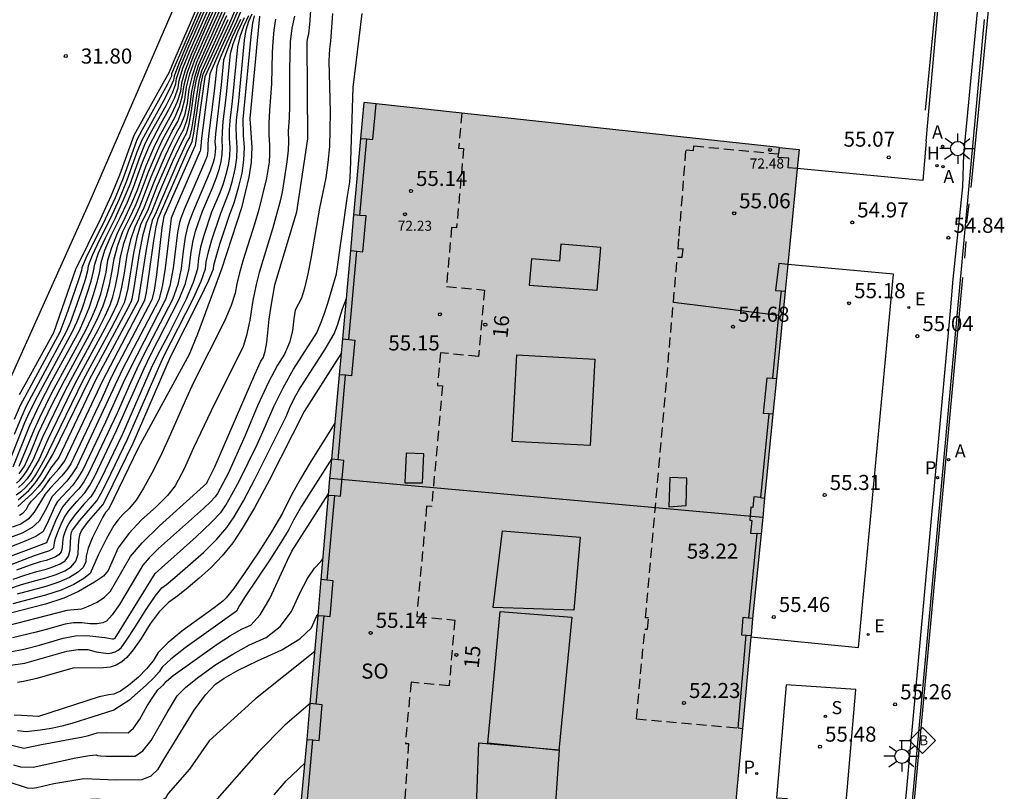
# Model space of a CAD drawing. Units: millimetres. Extents: x 586243 to 586595, y 4796540 to 4796791.
# Drawn here: x 586473 to 586522, y 4796693 to 4796731 of the extents above; entities that cross this region are included whole.
import ezdxf
from ezdxf.enums import TextEntityAlignment as Align

# ---------------------------------------------------------------- set-up
doc = ezdxf.new("R2010")
doc.units = ezdxf.units.MM
doc.linetypes.add('TRAZOS_NORMALES', pattern=[0.75, 0.5, -0.25])
for name, color, linetype in [('020104', 34, 'Continuous'), ('020204', 9, 'Continuous'), ('020308', 9, 'Continuous'), ('060108', 9, 'Continuous'), ('060113', 4, 'Continuous'), ('060130', 9, 'Continuous'), ('060145', 9, 'Continuous'), ('070105', 6, 'Continuous'), ('070108', 9, 'VALLA'), ('070117', 9, 'Continuous'), ('080104', 9, 'TRAZOS_NORMALES'), ('080106', 1, 'Continuous'), ('080110', 9, 'Continuous'), ('080118', 9, 'Continuous'), ('080136', 9, 'Continuous'), ('080201', 9, 'Continuous'), ('080202', 9, 'Continuous'), ('080303', 9, 'Continuous'), ('080308', 9, 'Continuous'), ('080315', 9, 'Continuous'), ('090206', 9, 'Continuous'), ('100116', 71, 'Continuous'), ('200204', 4, 'Continuous'), ('200205', 4, 'Continuous'), ('200304', 4, 'Continuous'), ('200305', 4, 'Continuous'), ('210203', 4, 'Continuous'), ('210204', 9, 'Continuous'), ('210205', 4, 'Continuous'), ('210303', 4, 'Continuous'), ('210304', 9, 'Continuous'), ('210305', 4, 'Continuous'), ('220205', 1, 'Continuous'), ('220305', 1, 'Continuous'), ('250206', 9, 'Continuous'), ('260101', 9, 'Continuous'), ('990501', 21, 'Continuous')]:
    doc.layers.add(name, color=color, linetype=linetype)
doc.layers.add('020105', color=24, linetype='Continuous', lineweight=30)
doc.layers.add('080111', color=7, linetype='Continuous', lineweight=30)
doc.styles.add('ARIAL', font='ARIAL.TTF', dxfattribs={"height": 1})
doc.styles.add('ARIALI', font='ARIALI.TTF', dxfattribs={"height": 1})
doc.styles.add('ROMANS', font='romans__.ttf', dxfattribs={"height": 1})
doc.linetypes.add('VALLA', pattern='A,1,[200,DONOSTI.shx,S=0.1,R=0,X=0,Y=0],1', length=2)

# ---------------------------------------------------------------- blocks, each defined once
blk = doc.blocks.new('PUNTO')
blk.add_circle((0, 0), 0.075)
blk = doc.blocks.new('PLUVI2')
blk.add_circle((0, 0), 0.055)
blk = doc.blocks.new('COTAPU')
blk.add_circle((0, 0), 0.075)
blk = doc.blocks.new('FAROLA')
for p, q in [((-0.63, 0.51), (-0.255, 0.245)), ((0, 0.355), (0, 0.755)), ((0.605, 0.49), (0.276, 0.223)), ((-0.355, 0), (-0.895, 0)), ((0.355, 0), (0.855, 0)), ((-0.65, -0.52), (-0.255, -0.24)), ((0, -0.355), (0, -0.755)), ((0.585, -0.52), (0.256, -0.246))]:
    blk.add_line(p, q)
blk.add_circle((0, 0), 0.355)
blk = doc.blocks.new('PLUVI3')
blk.add_circle((0, 0), 0.055)
blk = doc.blocks.new('HIDRAN')
blk.add_circle((0, 0), 0.055)
blk = doc.blocks.new('BloquePortal')
blk.add_circle((0, 0), 0.075)
at = {"flags": 5}
blk.add_attdef('INDICE', text='', height=0.75, dxfattribs=at).set_placement((0, 0), align=Align.MIDDLE_CENTER)
blk = doc.blocks.new('ABAS')
blk.add_circle((0, 0), 0.055)
blk = doc.blocks.new('BUSTOP')
blk.add_line((0, 0), (0.5, 0))
blk.add_lwpolyline([(1.147, 0.647), (0.5, 0), (1.147, -0.647), (1.793, 0)], close=True)
blk.add_text('B', height=0.5).set_placement((0.971, -0.233))
blk = doc.blocks.new('REGELE')
blk.add_circle((0, 0), 0.055)
blk = doc.blocks.new('SANEA')
blk.add_circle((0, 0), 0.055)

msp = doc.modelspace()

# ---------------------------------------------------------------- hatches: boundary and pattern name
at = {"layer": '990501'}
for points in [[(586509.764, 4796706.403), (586509.86, 4796707.369), (586510.264, 4796711.537), (586510.449, 4796713.309), (586510.874, 4796717.653), (586511.012, 4796718.988), (586511.482, 4796723.744), (586511.578, 4796724.701), (586510.579, 4796724.801), (586489.959, 4796727.027), (586489.799, 4796725.249), (586489.456, 4796721.451), (586489.296, 4796719.673), (586488.896, 4796715.28), (586488.736, 4796713.502), (586488.347, 4796709.296), (586488.26, 4796708.336)], [(586486.645, 4796690.108), (586486.753, 4796691.316), (586487.125, 4796695.371), (586487.285, 4796697.149), (586487.668, 4796701.534), (586487.829, 4796703.312), (586488.187, 4796707.518), (586488.26, 4796708.336), (586509.764, 4796706.403), (586509.683, 4796705.585), (586509.25, 4796701.383), (586509.182, 4796700.532), (586508.055, 4796688.183)]]:
    msp.add_hatch(color=256, dxfattribs=at).paths.add_polyline_path(points)

# ---------------------------------------------------------------- linework, layer by layer
at = {"layer": '020104', "flags": 128}
for points, elevation in [([(586471.73, 4796700.905), (586475.205, 4796701.796), (586475.358, 4796701.82), (586475.926, 4796701.86), (586476.268, 4796701.987), (586476.7, 4796702.187), (586477.061, 4796702.44), (586477.351, 4796702.748), (586478.353, 4796704.463), (586478.928, 4796705.139), (586479.796, 4796705.996), (586482.139, 4796708.107), (586482.18, 4796708.186), (586482.537, 4796708.918), (586484.531, 4796713.517), (586484.833, 4796714.167), (586484.947, 4796714.346), (586485.042, 4796714.66), (586485.118, 4796715.11), (586485.243, 4796716.263), (586485.321, 4796716.807), (586485.53, 4796717.963), (586486.614, 4796721.605), (586487.159, 4796725.231), (586487.135, 4796730.047), (586487.161, 4796730.262), (586487.207, 4796730.455), (586487.254, 4796730.903), (586487.496, 4796734.126)], 44.5), ([(586472.371, 4796709.268), (586473.109, 4796711.123), (586473.32, 4796711.608), (586473.765, 4796712.49), (586475.478, 4796715.651), (586475.701, 4796716.153), (586475.942, 4796716.781), (586476.203, 4796717.533), (586476.395, 4796718.154), (586476.518, 4796718.641), (586476.572, 4796718.997), (586476.768, 4796719.552), (586477.106, 4796720.309), (586477.585, 4796721.266), (586477.993, 4796722.155), (586478.33, 4796722.974), (586478.814, 4796724.317), (586479.103, 4796725.023), (586479.333, 4796725.471), (586480.12, 4796726.885), (586480.432, 4796727.507), (586480.606, 4796727.956), (586480.642, 4796728.233), (586480.843, 4796728.826), (586481.209, 4796729.733), (586482.649, 4796733.017)], 34), ([(586482.586, 4796733.23), (586481.126, 4796729.876), (586480.73, 4796728.918), (586480.519, 4796728.342), (586480.494, 4796728.148), (586480.313, 4796727.729), (586479.977, 4796727.084), (586478.909, 4796725.153), (586478.672, 4796724.56), (586478.158, 4796723.125), (586477.788, 4796722.226), (586477.341, 4796721.252), (586476.815, 4796720.203), (586476.452, 4796719.421), (586476.252, 4796718.906), (586476.214, 4796718.659), (586476.092, 4796718.214), (586475.885, 4796717.572), (586475.594, 4796716.731), (586475.353, 4796716.084), (586475.162, 4796715.63), (586473.182, 4796711.966), (586472.928, 4796711.411), (586472.573, 4796710.521)], 33.5), ([(586482.438, 4796733.223), (586480.616, 4796729.01), (586480.396, 4796728.45), (586480.381, 4796728.34), (586480.193, 4796727.952), (586479.832, 4796727.284), (586478.925, 4796725.669), (586478.668, 4796725.174), (586477.985, 4796723.276), (586477.583, 4796722.298), (586477.096, 4796721.238), (586476.136, 4796719.289), (586475.931, 4796718.816), (586475.91, 4796718.677), (586475.789, 4796718.275), (586475.246, 4796716.682), (586474.847, 4796715.609), (586472.87, 4796711.966), (586472.577, 4796711.271)], 33), ([(586472.516, 4796708.924), (586473.331, 4796710.941), (586473.806, 4796711.965), (586474.446, 4796713.193), (586475.794, 4796715.673), (586476.048, 4796716.222), (586476.29, 4796716.83), (586476.521, 4796717.495), (586476.698, 4796718.093), (586476.822, 4796718.623), (586476.892, 4796719.087), (586477.084, 4796719.684), (586477.396, 4796720.415), (586477.83, 4796721.28), (586478.198, 4796722.083), (586478.503, 4796722.824), (586478.956, 4796724.073), (586479.297, 4796724.894), (586479.859, 4796725.968), (586480.264, 4796726.686), (586480.55, 4796727.284), (586480.717, 4796727.764), (586480.766, 4796728.125), (586480.957, 4796728.733), (586481.292, 4796729.59), (586482.62, 4796732.603)], 34.5), ([(586472.682, 4796708.101), (586472.852, 4796708.254), (586473.021, 4796708.451), (586473.189, 4796708.69), (586473.357, 4796708.971), (586473.513, 4796709.272), (586474.014, 4796710.44), (586475.091, 4796712.666), (586475.379, 4796713.226), (586476.741, 4796715.737), (586477.09, 4796716.43), (586477.335, 4796716.978), (586477.474, 4796717.38), (586477.607, 4796717.91), (586477.733, 4796718.57), (586477.854, 4796719.358), (586478.032, 4796720.08), (586478.269, 4796720.734), (586478.563, 4796721.322), (586478.814, 4796721.868), (586479.021, 4796722.372), (586479.382, 4796723.342), (586479.88, 4796724.506), (586480.422, 4796725.6), (586480.697, 4796726.088), (586480.908, 4796726.617), (586481.053, 4796727.187), (586481.134, 4796727.799), (586481.297, 4796728.457), (586481.542, 4796729.162), (586482.836, 4796732.064)], 36), ([(586472.827, 4796708.569), (586473.077, 4796708.956), (586473.377, 4796709.615), (586473.786, 4796710.607), (586474.43, 4796711.964), (586475.068, 4796713.215), (586476.425, 4796715.715), (586476.743, 4796716.361), (586476.987, 4796716.929), (586477.156, 4796717.418), (586477.304, 4796717.971), (586477.429, 4796718.588), (586477.533, 4796719.268), (586477.716, 4796719.948), (586477.978, 4796720.628), (586478.319, 4796721.308), (586478.609, 4796721.94), (586478.848, 4796722.522), (586479.24, 4796723.586), (586479.686, 4796724.636), (586479.945, 4796725.173), (586480.553, 4796726.287), (586480.789, 4796726.839), (586480.941, 4796727.379), (586481.011, 4796727.907), (586481.184, 4796728.549), (586481.458, 4796729.304), (586482.179, 4796730.952), (586482.764, 4796732.244)], 35.5), ([(586483.835, 4796731.939), (586483.419, 4796730.976), (586482.856, 4796729.751), (586482.287, 4796728.462), (586481.884, 4796725.266), (586481.833, 4796724.695), (586481.818, 4796724.633), (586480.572, 4796721.762), (586480.375, 4796721.277), (586480.077, 4796718.796), (586479.924, 4796717.872), (586479.754, 4796717.224), (586477.954, 4796713.77), (586475.686, 4796708.921), (586475.459, 4796708.565), (586475.182, 4796708.214), (586474.441, 4796707.425), (586474.172, 4796706.866), (586473.812, 4796706.223), (586473.463, 4796705.906), (586472.971, 4796705.63), (586472.335, 4796705.395)], 39.5), ([(586483.703, 4796731.985), (586483.268, 4796730.985), (586482.039, 4796728.304), (586481.564, 4796724.893), (586480.013, 4796721.373), (586479.915, 4796720.808), (586479.64, 4796718.471), (586479.525, 4796717.707), (586479.413, 4796717.216), (586477.596, 4796713.758), (586477.31, 4796713.178), (586476.925, 4796712.314), (586475.389, 4796709.073), (586475.19, 4796708.777), (586474.924, 4796708.453), (586474.36, 4796707.856), (586474.106, 4796707.56), (586473.572, 4796706.661), (586473.266, 4796706.321), (586472.901, 4796706.073), (586472.479, 4796705.916)], 39), ([(586482.98, 4796731.704), (586481.707, 4796728.876), (586481.524, 4796728.272), (586481.381, 4796727.582), (586481.278, 4796726.803), (586481.146, 4796726.172), (586480.986, 4796725.69), (586480.797, 4796725.355), (586480.558, 4796724.875), (586480.269, 4796724.248), (586479.666, 4796722.855), (586479.224, 4796721.725), (586478.85, 4796720.947), (586478.664, 4796720.343), (586478.495, 4796719.539), (586478.212, 4796717.789), (586478.109, 4796717.303), (586478.031, 4796717.077), (586477.785, 4796716.569), (586477.373, 4796715.779), (586476.001, 4796713.248), (586474.263, 4796709.664), (586474.218, 4796709.547), (586473.918, 4796709.003), (586473.664, 4796708.576), (586473.408, 4796708.214), (586473.152, 4796707.916), (586472.895, 4796707.683), (586472.664, 4796707.508)], 37), ([(586482.908, 4796731.884), (586482.205, 4796730.34), (586481.625, 4796729.019), (586481.41, 4796728.365), (586481.257, 4796727.69), (586481.166, 4796726.995), (586481.027, 4796726.395), (586480.842, 4796725.889), (586480.61, 4796725.478), (586480.354, 4796724.974), (586480.075, 4796724.377), (586479.524, 4796723.099), (586479.019, 4796721.797), (586478.56, 4796720.841), (586478.348, 4796720.211), (586478.174, 4796719.449), (586478.037, 4796718.552), (586477.909, 4796717.85), (586477.791, 4796717.341), (586477.683, 4796717.027), (586477.438, 4796716.5), (586477.057, 4796715.758), (586475.69, 4796713.237), (586475.423, 4796712.71), (586474.242, 4796710.273), (586473.808, 4796709.299), (586473.637, 4796708.987), (586473.426, 4796708.633), (586473.215, 4796708.332), (586473.002, 4796708.085), (586472.788, 4796707.892)], 36.5), ([(586470.78, 4796703.439), (586473.58, 4796704.511), (586474.022, 4796704.668), (586474.3, 4796704.748), (586474.482, 4796704.842), (586474.536, 4796704.917), (586474.565, 4796705.018), (586474.57, 4796705.145), (586474.628, 4796705.364), (586474.738, 4796705.673), (586474.902, 4796706.073), (586475.08, 4796706.423), (586475.273, 4796706.721), (586475.683, 4796707.202), (586476.075, 4796707.624), (586476.307, 4796707.971), (586476.578, 4796708.463), (586477.662, 4796710.721), (586479.026, 4796713.806), (586479.352, 4796714.476), (586480.778, 4796717.25), (586481.082, 4796718.036), (586481.274, 4796718.776), (586481.353, 4796719.47), (586481.456, 4796720.09), (586481.585, 4796720.636), (586481.931, 4796721.624), (586482.424, 4796722.786), (586482.629, 4796723.308), (586482.776, 4796723.748), (586482.863, 4796724.106), (586482.914, 4796724.458), (586482.928, 4796724.805), (586482.905, 4796725.146), (586482.917, 4796725.576), (586482.963, 4796726.095), (586483.111, 4796727.267), (586483.323, 4796729.468), (586483.455, 4796729.949), (586483.684, 4796730.543), (586484.01, 4796731.252)], 41), ([(586483.813, 4796731.16), (586483.408, 4796730.279), (586483.13, 4796729.603), (586482.978, 4796729.134), (586482.864, 4796727.914), (586482.573, 4796725.473), (586482.55, 4796725.056), (586482.567, 4796724.809), (586482.556, 4796724.558), (586482.52, 4796724.302), (586482.457, 4796724.043), (586482.305, 4796723.62), (586481.478, 4796721.67), (586481.294, 4796721.192), (586481.182, 4796720.85), (586481.075, 4796720.334), (586480.973, 4796719.645), (586480.875, 4796718.783), (586480.696, 4796717.982), (586480.436, 4796717.241), (586479.022, 4796714.506), (586478.669, 4796713.794), (586478.33, 4796713.059), (586477.691, 4796711.591), (586476.28, 4796708.615), (586476.025, 4796708.169), (586475.777, 4796707.82), (586475.329, 4796707.342), (586474.996, 4796706.956), (586474.821, 4796706.655), (586474.623, 4796706.234), (586474.179, 4796705.149), (586470.867, 4796703.899)], 40.5), ([(586486.504, 4796731.32), (586486.362, 4796730.722), (586486.279, 4796730.054), (586486.252, 4796728.679), (586486.252, 4796726.844), (586486.234, 4796726.271), (586486.188, 4796725.615), (586486.205, 4796725.089), (586486.179, 4796724.669), (586486.111, 4796724.077), (586485.898, 4796722.683), (586485.804, 4796722.192), (586485.425, 4796720.797), (586484.739, 4796718.584), (586484.593, 4796717.978), (586484.438, 4796717.185), (586484.275, 4796716.205), (586484.113, 4796715.446), (586483.953, 4796714.909), (586482.355, 4796711.707), (586481.477, 4796709.869), (586481.01, 4796708.817), (586480.572, 4796707.982), (586480.185, 4796707.504), (586479.625, 4796706.939), (586478.893, 4796706.285), (586478.267, 4796705.606), (586477.745, 4796704.901), (586477.246, 4796703.768), (586477.016, 4796703.492), (586476.555, 4796703.184), (586475.771, 4796702.722), (586475.033, 4796702.398), (586474.122, 4796702.099), (586471.872, 4796701.515)], 44), ([(586472.379, 4796699.73), (586473.047, 4796699.85), (586473.831, 4796700.054), (586475.013, 4796700.402), (586475.615, 4796700.512), (586476.178, 4796700.537), (586477.077, 4796700.434), (586477.451, 4796700.369), (586477.525, 4796700.368), (586477.597, 4796700.409), (586479.585, 4796703.615), (586481.618, 4796705.436), (586482.361, 4796706.147), (586482.85, 4796706.674), (586483.083, 4796707.017), (586483.387, 4796707.538), (586483.761, 4796708.238), (586484.205, 4796709.117), (586484.638, 4796710.023), (586485.059, 4796710.956), (586485.469, 4796711.917), (586485.932, 4796712.855), (586486.447, 4796713.77), (586487.607, 4796715.589), (586487.833, 4796716.115), (586487.975, 4796716.514), (586488.153, 4796717.058), (586488.591, 4796718.516), (586489.141, 4796722.381), (586489.255, 4796723.067), (586489.289, 4796723.635), (586489.414, 4796727.782), (586489.854, 4796731.458)], 45.5), ([(586485.562, 4796731.182), (586485.48, 4796730.637), (586485.423, 4796730.061), (586485.386, 4796729.516), (586485.354, 4796727.96), (586485.251, 4796726.633), (586485.221, 4796726), (586485.222, 4796725.432), (586485.255, 4796724.93), (586485.26, 4796724.475), (586485.236, 4796724.068), (586485.103, 4796723.278), (586484.729, 4796721.718), (586484.521, 4796720.99), (586483.947, 4796719.206), (586483.762, 4796718.565), (586483.631, 4796718.014), (586483.554, 4796717.554), (586483.349, 4796716.939), (586483.014, 4796716.169), (586481.483, 4796713.111), (586481.132, 4796712.357), (586480.278, 4796710.399), (586479.84, 4796709.448), (586479.416, 4796708.601), (586479.005, 4796707.858), (586478.631, 4796707.272), (586478.293, 4796706.844), (586477.991, 4796706.574), (586477.732, 4796706.294), (586477.516, 4796706.002), (586477.158, 4796705.355), (586476.743, 4796704.532), (586476.353, 4796703.611), (586476.028, 4796703.364), (586475.543, 4796703.067), (586474.911, 4796702.79), (586474.131, 4796702.533), (586472.504, 4796702.108)], 43.5), ([(586472.522, 4796703.329), (586473.15, 4796703.55), (586473.694, 4796703.72), (586474.156, 4796703.837), (586474.544, 4796703.965), (586474.859, 4796704.103), (586475.1, 4796704.251), (586475.266, 4796704.479), (586475.356, 4796704.789), (586475.393, 4796705.472), (586475.426, 4796705.67), (586475.467, 4796705.771), (586475.827, 4796706.253), (586476.671, 4796707.23), (586476.873, 4796707.575), (586477.172, 4796708.158), (586478.207, 4796710.302), (586479.741, 4796713.83), (586480.013, 4796714.417), (586481.46, 4796717.267), (586481.855, 4796718.145), (586482.072, 4796718.763), (586482.113, 4796719.119), (586482.219, 4796719.601), (586482.392, 4796720.208), (586482.836, 4796721.532), (586483.143, 4796722.292), (586483.279, 4796722.684), (586483.414, 4796723.158), (586483.549, 4796723.713), (586483.628, 4796724.259), (586483.65, 4796724.797), (586483.615, 4796725.326), (586483.605, 4796725.783), (586483.621, 4796726.168), (586483.712, 4796726.934), (586484.013, 4796730.14), (586484.106, 4796730.639), (586484.236, 4796731.072), (586484.404, 4796731.436)], 42), ([(586484.207, 4796731.344), (586483.96, 4796730.807), (586483.781, 4796730.294), (586483.668, 4796729.804), (586483.411, 4796727.1), (586483.292, 4796726.132), (586483.261, 4796725.68), (586483.26, 4796725.236), (586483.289, 4796724.801), (586483.271, 4796724.359), (586483.206, 4796723.909), (586483.095, 4796723.453), (586482.954, 4796722.996), (586482.783, 4796722.539), (586482.383, 4796721.578), (586481.989, 4796720.422), (586481.838, 4796719.845), (586481.733, 4796719.295), (586481.673, 4796718.77), (586481.469, 4796718.091), (586481.119, 4796717.258), (586480.219, 4796715.474), (586479.682, 4796714.447), (586479.384, 4796713.818), (586477.934, 4796710.512), (586476.875, 4796708.31), (586476.59, 4796707.773), (586476.373, 4796707.427), (586476.038, 4796707.062), (586475.55, 4796706.487), (586475.34, 4796706.194), (586475.184, 4796705.922), (586475.082, 4796705.672), (586475.011, 4796705.418), (586474.97, 4796705.162), (586474.961, 4796704.903), (586474.901, 4796704.698), (586474.791, 4796704.546), (586474.631, 4796704.448), (586474.422, 4796704.357), (586474.164, 4796704.272), (586473.858, 4796704.194), (586473.365, 4796704.031), (586472.685, 4796703.782)], 41.5), ([(586484.757, 4796731.33), (586484.279, 4796726.241), (586484.372, 4796724.789), (586484.342, 4796724.06), (586484.236, 4796723.32), (586483.862, 4796721.798), (586482.871, 4796718.75), (586481.678, 4796715.517), (586481.264, 4796714.512), (586478.752, 4796709.884), (586477.267, 4796706.836), (586477.11, 4796706.653), (586476.968, 4796706.401), (586476.451, 4796705.375), (586476.25, 4796704.878), (586476.144, 4796704.485), (586476.133, 4796704.196), (586475.992, 4796703.921), (586475.719, 4796703.66), (586475.315, 4796703.412), (586474.789, 4796703.182), (586474.139, 4796702.968), (586472.719, 4796702.589)], 43), ([(586483.125, 4796731.344), (586481.873, 4796728.59), (586481.751, 4796728.088), (586481.627, 4796727.364), (586481.502, 4796726.419), (586481.385, 4796725.727), (586481.275, 4796725.291), (586481.172, 4796725.11), (586480.658, 4796723.99), (586479.951, 4796722.368), (586479.635, 4796721.582), (586479.432, 4796721.16), (586479.297, 4796720.607), (586479.136, 4796719.72), (586478.727, 4796717.175), (586476.63, 4796713.258), (586474.794, 4796709.379), (586474.396, 4796708.874), (586474.009, 4796708.245), (586473.753, 4796707.905), (586473.453, 4796707.579), (586472.761, 4796706.953)], 38), ([(586472.832, 4796706.515), (586473.012, 4796706.638), (586473.164, 4796706.807), (586473.286, 4796707.02), (586473.433, 4796707.221), (586473.966, 4796707.769), (586474.378, 4796708.365), (586474.785, 4796708.816), (586474.96, 4796709.03), (586475.091, 4796709.226), (586476.299, 4796711.767), (586476.97, 4796713.218), (586479.072, 4796717.208), (586479.139, 4796717.58), (586479.509, 4796720.158), (586479.63, 4796720.855), (586479.723, 4796721.266), (586481.171, 4796724.577), (586481.419, 4796725.092), (586481.504, 4796725.505), (586481.864, 4796727.996), (586481.956, 4796728.447), (586483.197, 4796731.165)], 38.5), ([(586471.653, 4796698.966), (586473.099, 4796699.161), (586475.192, 4796699.762), (586475.745, 4796699.843), (586476.232, 4796699.832), (586476.654, 4796699.729), (586476.994, 4796699.668), (586477.253, 4796699.648), (586477.431, 4796699.669), (586477.595, 4796699.722), (586477.746, 4796699.806), (586477.883, 4796699.923), (586478.16, 4796700.3), (586478.575, 4796700.938), (586479.13, 4796701.836), (586479.576, 4796702.49), (586479.914, 4796702.899), (586480.142, 4796703.063), (586480.562, 4796703.413), (586481.979, 4796704.668), (586482.634, 4796705.323), (586483.139, 4796705.912), (586483.495, 4796706.435), (586483.959, 4796707.231), (586484.53, 4796708.301), (586485.725, 4796710.686), (586486.078, 4796711.43), (586486.268, 4796711.876), (586486.483, 4796712.312), (586486.722, 4796712.736), (586488.022, 4796714.771), (586488.477, 4796715.538), (586488.638, 4796715.96), (586488.893, 4796716.768), (586489.079, 4796717.296)], 46), ([(586488.834, 4796714.593), (586486.98, 4796711.672), (586485.241, 4796708.246), (586484.511, 4796706.886), (586483.907, 4796705.853), (586483.428, 4796705.149), (586482.91, 4796704.502), (586482.355, 4796703.913), (586481.76, 4796703.38), (586481.21, 4796702.915), (586480.705, 4796702.516), (586480.243, 4796702.184), (586479.784, 4796701.718), (586479.328, 4796701.119), (586478.875, 4796700.385), (586478.489, 4796699.825), (586478.169, 4796699.437), (586477.917, 4796699.223), (586477.639, 4796699.067), (586477.337, 4796698.969), (586477.01, 4796698.93), (586475.492, 4796698.917), (586473.704, 4796698.402), (586473.029, 4796698.242), (586472.743, 4796698.198)], 46.5), ([(586488.35, 4796709.332), (586487.421, 4796707.877), (586486.855, 4796706.959), (586486.455, 4796706.271), (586486.224, 4796705.813), (586485.829, 4796705.155), (586485.272, 4796704.297), (586484.049, 4796702.482), (586483.76, 4796702.022), (586483.616, 4796701.743), (586481.076, 4796699.928), (586480.356, 4796699.367), (586479.923, 4796698.966), (586479.775, 4796698.727), (586479.509, 4796698.425), (586479.124, 4796698.061), (586478.263, 4796697.311), (586477.524, 4796696.824), (586475.433, 4796696.166), (586474.933, 4796696.031), (586474.417, 4796695.919), (586473.883, 4796695.829), (586473.16, 4796695.749), (586472.73, 4796695.79)], 48), ([(586472.454, 4796695.083), (586473.052, 4796694.933), (586473.924, 4796695.125), (586475.989, 4796695.499), (586476.266, 4796695.557), (586476.689, 4796695.692), (586477.138, 4796695.713), (586478.237, 4796695.703), (586478.494, 4796695.928), (586478.81, 4796696.373), (586479.185, 4796697.037), (586479.487, 4796697.525), (586479.717, 4796697.835), (586479.992, 4796698.081), (586480.121, 4796698.249), (586480.255, 4796698.373), (586480.479, 4796698.547), (586482.652, 4796700.1), (586483.318, 4796700.535), (586483.875, 4796700.853), (586484.323, 4796701.053), (586484.792, 4796701.561), (586485.281, 4796702.375), (586486.155, 4796704.282), (586486.375, 4796704.73), (586488.192, 4796707.584)], 48.5), ([(586472.542, 4796694.113), (586472.892, 4796694.015), (586473.509, 4796693.991), (586475.634, 4796694.454), (586476.321, 4796694.578), (586476.648, 4796694.599), (586476.705, 4796694.577), (586476.865, 4796694.559), (586477.128, 4796694.545), (586477.858, 4796694.531), (586478.583, 4796694.542), (586478.968, 4796694.802), (586479.376, 4796695.314), (586480.167, 4796696.702), (586480.675, 4796697.535), (586481.103, 4796697.968), (586481.741, 4796698.485), (586482.588, 4796699.089), (586483.429, 4796699.615), (586484.266, 4796700.064), (586485.098, 4796700.436), (586485.791, 4796700.989), (586486.346, 4796701.725), (586486.762, 4796702.642), (586487.143, 4796703.362), (586487.489, 4796703.887), (586487.801, 4796704.215), (586487.918, 4796704.369)], 49), ([(586472.212, 4796693.286), (586473.225, 4796692.971), (586473.459, 4796692.951), (586473.699, 4796692.975), (586474.537, 4796693.185), (586476.03, 4796693.433), (586477.621, 4796693.363), (586478.93, 4796693.38), (586479.373, 4796693.552), (586479.733, 4796693.884), (586480.011, 4796694.376), (586481.521, 4796696.824), (586482.077, 4796697.58), (586482.572, 4796698.112), (586483.007, 4796698.422), (586483.702, 4796698.809), (586484.657, 4796699.275), (586485.872, 4796699.819), (586486.766, 4796700.366), (586487.34, 4796700.918), (586487.592, 4796701.475), (586487.675, 4796701.604)], 49.5), ([(586487.287, 4796697.169), (586486.014, 4796696.079), (586484.702, 4796694.738), (586481.943, 4796691.607), (586481.468, 4796691.344), (586481.092, 4796691.218), (586480.62, 4796691.099), (586480.359, 4796691.102), (586479.453, 4796691.057), (586478.454, 4796691.031), (586475.574, 4796690.75), (586474.548, 4796690.75), (586473.985, 4796690.828), (586473.762, 4796690.924), (586472.654, 4796691.301)], 50.5), ([(586485.493, 4796692.622), (586486.083, 4796693.304), (586487.017, 4796694.189)], 51)]:
    msp.add_lwpolyline(points, dxfattribs=dict(at, elevation=elevation))
at = {"layer": '020105', "flags": 128}
for points, elevation in [([(586482.134, 4796735.524), (586482.085, 4796735.165), (586482.095, 4796735.11), (586482.125, 4796735.112), (586482.155, 4796735.14), (586482.289, 4796735.319), (586482.339, 4796735.347), (586482.411, 4796735.332), (586482.455, 4796735.289), (586482.491, 4796735.185), (586482.592, 4796734.281), (586482.577, 4796734.072), (586482.522, 4796733.84), (586482.331, 4796733.323), (586480.503, 4796729.102), (586480.269, 4796728.533), (586478.51, 4796725.387), (586477.813, 4796723.426), (586477.378, 4796722.37), (586476.851, 4796721.224), (586475.611, 4796718.725), (586474.531, 4796715.587), (586473.105, 4796712.99), (586472.817, 4796712.501)], 32.5), ([(586482.692, 4796732.424), (586481.375, 4796729.447), (586481.07, 4796728.641), (586480.889, 4796728.016), (586480.829, 4796727.572), (586480.669, 4796727.062), (586480.409, 4796726.487), (586479.741, 4796725.272), (586479.492, 4796724.765), (586479.098, 4796723.83), (586478.676, 4796722.673), (586478.404, 4796722.011), (586478.074, 4796721.294), (586477.687, 4796720.522), (586477.4, 4796719.816), (586477.213, 4796719.177), (586477.125, 4796718.606), (586477.001, 4796718.032), (586476.838, 4796717.457), (586476.638, 4796716.879), (586476.396, 4796716.292), (586476.11, 4796715.694), (586474.428, 4796712.578), (586473.826, 4796711.362), (586473.559, 4796710.774), (586472.923, 4796709.218), (586472.796, 4796708.94)], 35), ([(586483.981, 4796731.927), (586483.616, 4796731.068), (586483.132, 4796730.015), (586482.805, 4796729.259), (586482.633, 4796728.798), (586482.51, 4796727.599), (586482.228, 4796725.369), (586482.195, 4796724.966), (586482.199, 4796724.657), (586482.176, 4796724.499), (586482.137, 4796724.338), (586481.98, 4796723.932), (586481.025, 4796721.716), (586480.848, 4796721.275), (586480.779, 4796721.063), (586480.693, 4796720.578), (586480.476, 4796718.789), (586480.31, 4796717.927), (586480.095, 4796717.233), (586478.311, 4796713.782), (586477.99, 4796713.099), (586477.117, 4796711.139), (586475.983, 4796708.768), (586475.742, 4796708.367), (586475.479, 4796708.017), (586474.718, 4796707.19), (586474.607, 4796706.999), (586474.213, 4796706.099), (586473.994, 4796705.683), (586473.641, 4796705.458), (586473.04, 4796705.188), (586471.526, 4796704.614)], 40), ([(586472.36, 4796702.875), (586472.934, 4796703.069), (586473.53, 4796703.245), (586474.148, 4796703.403), (586474.666, 4796703.573), (586475.087, 4796703.758), (586475.41, 4796703.955), (586475.63, 4796704.231), (586475.748, 4796704.586), (586475.764, 4796705.018), (586475.798, 4796705.356), (586475.852, 4796705.597), (586475.924, 4796705.744), (586476.067, 4796705.954), (586476.282, 4796706.23), (586476.969, 4796707.033), (586477.155, 4796707.378), (586478.479, 4796710.093), (586480.343, 4796714.388), (586481.801, 4796717.275), (586482.241, 4796718.2), (586482.471, 4796718.756), (586482.493, 4796718.944), (586482.601, 4796719.357), (586482.796, 4796719.994), (586483.289, 4796721.486), (586483.502, 4796722.045), (586483.733, 4796722.862), (586483.893, 4796723.516), (586483.985, 4796724.16), (586484.011, 4796724.793), (586483.97, 4796725.417), (586483.95, 4796726.204), (586484.358, 4796730.475), (586484.432, 4796730.985), (586484.513, 4796731.336)], 42.5), ([(586488.382, 4796731.465), (586488.285, 4796730.084), (586488.235, 4796729.677), (586488.214, 4796729.1), (586488.268, 4796726.546), (586488.261, 4796725.684), (586488.234, 4796724.85), (586488.164, 4796724.051), (586488.05, 4796723.287), (586487.743, 4796721.784), (586487.318, 4796719.273), (586487.163, 4796718.513), (586486.999, 4796717.808), (586486.856, 4796717.314), (586486.54, 4796716.712), (586486.466, 4796716.285), (586486.406, 4796715.681), (586486.25, 4796715.096), (586485.998, 4796714.529), (586485.648, 4796713.981), (586485.206, 4796713.124), (586484.67, 4796711.958), (586484.041, 4796710.482), (586483.201, 4796708.591), (586482.815, 4796707.845), (586482.671, 4796707.599), (586482.561, 4796707.437), (586482.33, 4796707.188), (586481.979, 4796706.852), (586479.75, 4796704.859), (586479.275, 4796704.393), (586478.966, 4796704.035), (586477.8, 4796702.075), (586477.441, 4796701.559), (586477.165, 4796701.256), (586476.972, 4796701.166), (586476.701, 4796701.123), (586476.353, 4796701.124), (586475.929, 4796701.171), (586475.514, 4796701.163), (586475.109, 4796701.099), (586474.23, 4796700.847), (586473.657, 4796700.701), (586472.489, 4796700.424)], 45), ([(586472.77, 4796707.283), (586473.302, 4796707.747), (586473.602, 4796708.096), (586473.901, 4796708.519), (586474.5, 4796709.53), (586476.312, 4796713.259), (586478.133, 4796716.638), (586478.379, 4796717.126), (586478.427, 4796717.265), (586478.515, 4796717.728), (586478.815, 4796719.629), (586478.981, 4796720.475), (586479.141, 4796721.054), (586479.43, 4796721.653), (586479.808, 4796722.612), (586480.463, 4796724.119), (586480.762, 4796724.775), (586480.985, 4796725.232), (586481.13, 4796725.49), (586481.266, 4796725.95), (586481.39, 4796726.611), (586481.504, 4796727.473), (586481.637, 4796728.18), (586481.79, 4796728.733), (586483.053, 4796731.524)], 37.5), ([(586488.512, 4796711.085), (586487.274, 4796709.142), (586486.794, 4796708.331), (586486.335, 4796707.492), (586485.896, 4796706.624), (586485.361, 4796705.69), (586484.731, 4796704.69), (586484.006, 4796703.624), (586483.464, 4796702.862), (586483.106, 4796702.402), (586482.932, 4796702.246), (586482.506, 4796701.919), (586480.902, 4796700.755), (586480.2, 4796700.175), (586479.725, 4796699.684), (586479.475, 4796699.28), (586479.148, 4796698.874), (586478.742, 4796698.465), (586478.259, 4796698.055), (586477.854, 4796697.772), (586477.528, 4796697.616), (586477.281, 4796697.586), (586476.789, 4796697.481), (586473.782, 4796696.511), (586472.936, 4796696.551), (586472.573, 4796696.583)], 47.5), ([(586487.511, 4796699.736), (586484.557, 4796697.39), (586482.267, 4796695.304), (586481.278, 4796693.893), (586480.215, 4796692.675), (586480.091, 4796692.455), (586479.778, 4796692.303), (586479.276, 4796692.219), (586477.748, 4796692.191), (586477.6, 4796692.195), (586477.427, 4796692.226), (586477.01, 4796692.371), (586476.723, 4796692.406), (586476.371, 4796692.39), (586474.604, 4796692.104), (586473.681, 4796691.922), (586473.557, 4796691.927), (586473.451, 4796691.957), (586472.47, 4796692.281)], 50)]:
    msp.add_lwpolyline(points, dxfattribs=dict(at, elevation=elevation))
at = {"layer": '060108'}
msp.add_polyline3d([(586513.358, 4796666.072, 55.801), (586513.664, 4796665.925, 55.824), (586513.952, 4796666.528, 55.809), (586514.206, 4796667.146, 55.793), (586514.427, 4796667.778, 55.777), (586514.577, 4796668.283, 55.748), (586514.705, 4796668.794, 55.719), (586514.812, 4796669.31, 55.69), (586514.896, 4796669.83, 55.661), (586514.958, 4796670.353, 55.632), (586514.998, 4796670.879, 55.603), (586515.015, 4796671.405, 55.573), (586515.201, 4796673.963, 55.528), (586515.294, 4796675.487, 55.614), (586515.719, 4796679.499, 55.535), (586516.523, 4796688.583, 55.363), (586519.088, 4796716.68, 54.961), (586519.223, 4796718.248, 54.816), (586519.7, 4796722.845, 54.781), (586519.76, 4796724.461, 54.886), (586520.511, 4796732.422, 54.777)], dxfattribs=at)
at = {"layer": '060113'}
msp.add_polyline3d([(586516.852, 4796688.534, 55.261), (586520.782, 4796731.162, 54.738)], dxfattribs=at)
at = {"layer": '060130'}
msp.add_polyline3d([(586505.327, 4796717.106, 54.801), (586510.554, 4796716.46, 54.786)], dxfattribs=at)
at = {"layer": '060145'}
msp.add_polyline3d([(586517.892, 4796725.108, 54.923), (586518.611, 4796733.304, 54.614)], dxfattribs=at)
at = {"layer": '070105'}
for points in [[(586460.638, 4796762.135, 32.446), (586459.829, 4796760.729, 32.446), (586466.117, 4796755.131, 32.512), (586472.841, 4796750.615, 32.433), (586481.933, 4796741.634, 32.376), (586483.021, 4796737.571, 32.543), (586476.329, 4796722.123, 32.211), (586471.708, 4796711.87, 32.286), (586469.851, 4796708.882, 33.209), (586468.637, 4796711.115, 33.209), (586465.301, 4796709.301, 32.23), (586463.043, 4796708.039, 32.16), (586460.317, 4796706.28, 31.96), (586458.832, 4796705.426, 31.86)], [(586517.844, 4796726.657, 54.883), (586518.502, 4796733.289, 54.859)], [(586510.675, 4796717.671, 55.218), (586510.554, 4796716.46, 54.704)], [(586510.554, 4796716.46, 54.704), (586510.242, 4796713.327, 53.373)], [(586510.065, 4796711.555, 54.142), (586509.649, 4796707.392, 53.61)], [(586509.47, 4796705.601, 53.353), (586509.051, 4796701.4, 52.851)], [(586508.543, 4796695.938, 52.134), (586508.949, 4796700.552, 52.74)]]:
    msp.add_polyline3d(points, dxfattribs=at)
at = {"layer": '070108'}
for points in [[(586489.754, 4796721.422, 55.126), (586490.094, 4796725.22, 55.127)], [(586489.201, 4796715.251, 55.133), (586489.594, 4796719.644, 55.126)], [(586488.665, 4796709.266, 55.123), (586489.042, 4796713.473, 55.121)], [(586488.129, 4796703.284, 55.121), (586488.506, 4796707.488, 55.122)], [(586487.578, 4796697.121, 55.119), (586487.97, 4796701.506, 55.12)], [(586487.055, 4796691.287, 55.117), (586487.418, 4796695.343, 55.118)]]:
    msp.add_polyline3d(points, dxfattribs=at)
at = {"layer": '070117'}
for points in [[(586490.094, 4796725.22, 55.114), (586490.396, 4796725.191, 55.114), (586490.556, 4796726.962, 55.127)], [(586489.799, 4796725.249, 55.114), (586490.094, 4796725.22, 55.114)], [(586510.579, 4796724.801, 55.132), (586510.553, 4796724.476, 55.132)], [(586511.482, 4796723.744, 55.132), (586511.034, 4796723.782, 55.132), (586511.068, 4796724.261, 55.132), (586510.539, 4796724.303, 55.132), (586510.553, 4796724.476, 55.132)], [(586489.754, 4796721.422, 55.132), (586489.456, 4796721.451, 55.132)], [(586489.594, 4796719.644, 55.12), (586489.893, 4796719.616, 55.12), (586490.053, 4796721.394, 55.132), (586489.754, 4796721.422, 55.132)], [(586489.296, 4796719.673, 55.12), (586489.594, 4796719.644, 55.12)], [(586511.012, 4796718.986, 55.014), (586510.566, 4796719.025, 55.014), (586510.406, 4796717.694, 55.218), (586510.675, 4796717.671, 55.218)], [(586510.675, 4796717.671, 55.218), (586510.874, 4796717.653, 55.218)], [(586488.896, 4796715.28, 55.133), (586489.201, 4796715.251, 55.133)], [(586489.201, 4796715.251, 55.133), (586489.493, 4796715.223, 55.133), (586489.333, 4796713.445, 55.121), (586489.042, 4796713.473, 55.121)], [(586489.042, 4796713.473, 55.121), (586488.736, 4796713.502, 55.121)], [(586510.065, 4796711.555, 54.81), (586509.796, 4796711.578, 54.142), (586509.981, 4796713.35, 54.373)], [(586509.981, 4796713.35, 54.373), (586510.242, 4796713.327, 54.373)], [(586510.242, 4796713.327, 54.373), (586510.449, 4796713.309, 54.373)], [(586510.264, 4796711.537, 55.304), (586510.065, 4796711.555, 54.81)], [(586488.665, 4796709.266, 55.136), (586488.347, 4796709.296, 55.136)], [(586488.506, 4796707.488, 55.124), (586488.784, 4796707.461, 55.124), (586488.944, 4796709.239, 55.136), (586488.665, 4796709.266, 55.136)], [(586488.187, 4796707.518, 55.124), (586488.506, 4796707.488, 55.124)], [(586509.649, 4796707.392, 53.615), (586509.328, 4796707.428, 53.595), (586509.271, 4796706.902, 53.518), (586509.171, 4796706.91, 53.518), (586509.117, 4796706.267, 53.446), (586509.217, 4796706.259, 53.446), (586509.155, 4796705.626, 53.353), (586509.47, 4796705.601, 53.353)], [(586509.649, 4796707.392, 53.615), (586509.86, 4796707.369, 53.627)], [(586509.683, 4796705.585, 53.353), (586509.47, 4796705.601, 53.353)], [(586488.129, 4796703.284, 55.128), (586487.829, 4796703.312, 55.128)], [(586487.97, 4796701.506, 55.116), (586488.266, 4796701.477, 55.116), (586488.426, 4796703.255, 55.128), (586488.129, 4796703.284, 55.128)], [(586487.668, 4796701.534, 55.116), (586487.97, 4796701.506, 55.116)], [(586509.051, 4796701.4, 54.328), (586508.781, 4796701.423, 52.815), (586508.713, 4796700.573, 52.716)], [(586509.25, 4796701.383, 55.446), (586509.051, 4796701.4, 54.328)], [(586508.713, 4796700.573, 52.716), (586508.949, 4796700.552, 54.04)], [(586508.949, 4796700.552, 54.04), (586509.182, 4796700.532, 55.347)], [(586487.578, 4796697.121, 55.129), (586487.285, 4796697.149, 55.129)], [(586487.418, 4796695.343, 55.117), (586487.723, 4796695.313, 55.117), (586487.883, 4796697.091, 55.129), (586487.578, 4796697.121, 55.129)], [(586487.125, 4796695.371, 55.117), (586487.418, 4796695.343, 55.117)]]:
    msp.add_polyline3d(points, dxfattribs=at)
at = {"layer": '080104'}
for points in [[(586494.81, 4796726.503, 55.147), (586494.655, 4796724.764, 55.145), (586494.902, 4796724.748, 55.177), (586494.554, 4796720.805, 55.179), (586494.307, 4796720.821, 55.147), (586494.045, 4796717.891, 55.144), (586495.936, 4796717.711, 55.144), (586495.641, 4796714.409, 55.139), (586493.75, 4796714.588, 55.139), (586493.601, 4796712.96, 55.144), (586493.848, 4796712.944, 55.176), (586493.312, 4796706.942, 55.173), (586493.065, 4796706.958, 55.141), (586492.573, 4796701.481, 55.147), (586494.464, 4796701.302, 55.147), (586494.181, 4796698.033, 55.154), (586492.29, 4796698.212, 55.154), (586492.008, 4796695.163, 55.151), (586492.163, 4796695.162, 55.14), (586491.89, 4796691.008, 55.169)], [(586505.327, 4796717.106, 54.801), (586505.523, 4796719.338, 55.087), (586505.768, 4796719.349, 55.081), (586505.806, 4796719.761, 55.084), (586505.561, 4796719.75, 55.09), (586505.611, 4796720.392, 55.083), (586505.956, 4796724.679, 55.078), (586506.32, 4796724.655, 55.077), (586506.335, 4796724.874, 55.084), (586510.553, 4796724.476, 55.125)], [(586503.49, 4796696.385, 52.135), (586503.906, 4796700.846, 52.71), (586504.044, 4796700.853, 52.697), (586504.086, 4796701.415, 52.771), (586503.948, 4796701.408, 52.784), (586505.327, 4796717.106, 54.801)], [(586503.49, 4796696.385, 52.135), (586508.543, 4796695.938, 52.134)], [(586508.543, 4796695.938, 52.134), (586508.761, 4796695.919, 52.133)]]:
    msp.add_polyline3d(points, dxfattribs=at)
at = {"layer": '080106'}
for points in [[(586497.313, 4796710.181, 72.466), (586497.542, 4796714.486, 72.466), (586501.415, 4796714.279, 72.61), (586501.185, 4796709.974, 72.61), (586497.313, 4796710.181, 72.466)], [(586496.839, 4796705.746, 72.327), (586500.693, 4796705.426, 72.644), (586500.373, 4796701.788, 72.644), (586496.375, 4796701.927, 72.932), (586496.839, 4796705.746, 72.327)], [(586495.52, 4796691.602, 73.208), (586495.66, 4796695.204, 73.208), (586499.658, 4796694.848, 73.785), (586499.41, 4796691.282, 73.785), (586495.52, 4796691.602, 73.208)]]:
    msp.add_polyline3d(points, dxfattribs=at)
at = {"layer": '080110'}
msp.add_polyline3d([(586499.636, 4796694.822, 74.805), (586496.106, 4796695.178, 74.805), (586496.711, 4796701.735, 74.805), (586500.277, 4796701.45, 74.805), (586499.636, 4796694.822, 74.805)], dxfattribs=at)
at = {"layer": '080111'}
for points in [[(586489.799, 4796725.249, 55.114), (586489.959, 4796727.027, 55.126)], [(586490.556, 4796726.962, 55.127), (586489.959, 4796727.027, 55.126)], [(586494.81, 4796726.503, 55.128), (586490.556, 4796726.962, 55.127)], [(586510.579, 4796724.801, 55.132), (586494.81, 4796726.503, 55.128)], [(586489.456, 4796721.451, 55.132), (586489.799, 4796725.249, 55.114)], [(586510.579, 4796724.801, 55.132), (586511.578, 4796724.701, 55.119), (586511.482, 4796723.744, 55.132)], [(586511.482, 4796723.744, 55.132), (586511.012, 4796718.986, 55.184)], [(586489.296, 4796719.673, 55.12), (586489.456, 4796721.451, 55.132)], [(586488.896, 4796715.28, 55.133), (586489.296, 4796719.673, 55.12)], [(586511.012, 4796718.986, 55.184), (586510.874, 4796717.653, 55.218)], [(586510.874, 4796717.653, 55.218), (586510.449, 4796713.309, 54.373)], [(586488.736, 4796713.502, 55.121), (586488.896, 4796715.28, 55.133)], [(586488.347, 4796709.296, 55.136), (586488.736, 4796713.502, 55.121)], [(586510.449, 4796713.309, 54.373), (586510.264, 4796711.537, 55.304)], [(586510.264, 4796711.537, 55.304), (586509.86, 4796707.369, 53.627)], [(586488.26, 4796708.336, 55.13), (586488.347, 4796709.296, 55.136)], [(586488.187, 4796707.518, 55.124), (586488.26, 4796708.336, 55.13)], [(586487.829, 4796703.312, 55.128), (586488.187, 4796707.518, 55.124)], [(586509.86, 4796707.369, 53.627), (586509.764, 4796706.403, 53.479)], [(586509.764, 4796706.403, 53.479), (586509.683, 4796705.585, 53.353)], [(586509.683, 4796705.585, 53.353), (586509.25, 4796701.383, 55.446)], [(586487.668, 4796701.534, 55.116), (586487.829, 4796703.312, 55.128)], [(586487.285, 4796697.149, 55.129), (586487.668, 4796701.534, 55.116)], [(586509.25, 4796701.383, 55.446), (586509.182, 4796700.532, 55.347)], [(586509.176, 4796700.471, 55.346), (586508.761, 4796695.919, 55.313)], [(586509.182, 4796700.532, 55.347), (586509.176, 4796700.471, 55.346)], [(586487.125, 4796695.371, 55.117), (586487.285, 4796697.149, 55.129)], [(586508.761, 4796695.919, 55.313), (586508.055, 4796688.183, 55.256)], [(586486.753, 4796691.316, 55.131), (586487.125, 4796695.371, 55.117)]]:
    msp.add_polyline3d(points, dxfattribs=at)
at = {"layer": '080118', "flags": 128}
msp.add_lwpolyline([(586509.764, 4796706.403), (586488.26, 4796708.336)], dxfattribs=at)
at = {"layer": '080136'}
for points in [[(586501.541, 4796717.703, 73.059), (586501.719, 4796719.828, 73.059), (586499.734, 4796719.994, 73.059), (586499.662, 4796719.139, 73.059), (586498.269, 4796719.256, 73.059), (586498.159, 4796717.945, 73.059), (586501.541, 4796717.703, 73.059)], [(586492.863, 4796708.118, 73.521), (586492.934, 4796709.559, 73.521), (586492.051, 4796709.602, 73.521), (586491.979, 4796708.129, 73.521), (586492.863, 4796708.118, 73.521)], [(586505.957, 4796706.994, 73.536), (586505.991, 4796708.363, 73.536), (586505.142, 4796708.385, 73.536), (586505.106, 4796706.938, 73.536), (586505.957, 4796706.994, 73.536)]]:
    msp.add_polyline3d(points, dxfattribs=at)
at = {"layer": '100116'}
for points in [[(586517.892, 4796725.108, 54.923), (586517.72, 4796723.158, 55.06), (586511.482, 4796723.744, 55.132)], [(586509.176, 4796700.471, 55.539), (586514.52, 4796699.934, 55.42), (586516.256, 4796718.492, 55.135), (586511.012, 4796718.986, 55.014)], [(586510.931, 4796698.084, 55.48), (586510.453, 4796692.469, 55.587), (586511.002, 4796692.433, 55.583)], [(586511.72, 4796692.386, 55.578), (586513.91, 4796692.242, 55.563), (586514.388, 4796697.858, 55.456), (586510.931, 4796698.084, 55.48)]]:
    msp.add_polyline3d(points, dxfattribs=at)
at = {"layer": '260101'}
for points in [[(586520.127, 4796722.815, 54.803), (586523.143, 4796753.605, 54.406), (586523.147, 4796754.555, 54.366), (586523.047, 4796755.586, 54.293), (586522.903, 4796756.381, 54.258), (586522.77, 4796757.104, 54.219), (586522.64, 4796757.59, 54.198), (586522.47, 4796758.08, 54.177), (586522.264, 4796758.558, 54.156), (586521.804, 4796759.367, 54.188), (586521.363, 4796759.959, 54.168), (586521.412, 4796760.631, 54.165), (586521.894, 4796760.596, 54.183), (586521.804, 4796759.367, 54.188)], [(586519.912, 4796721.057, 54.823), (586520.023, 4796721.997, 54.812)], [(586519.802, 4796719.3, 54.854), (586519.865, 4796720.125, 54.838)], [(586515.663, 4796674.61, 55.544), (586519.713, 4796718.328, 54.861)]]:
    msp.add_polyline3d(points, dxfattribs=at)

# ---------------------------------------------------------------- block references
at = {"layer": '020204', "rotation": 359.9987685839998}
for p in [(586475.134, 4796729.342, 31.795), (586516.029, 4796724.307, 55.071), (586492.288, 4796722.634, 55.141), (586508.342, 4796721.524, 55.058), (586508.346, 4796721.525, 55.056), (586514.209, 4796721.069, 54.972), (586518.993, 4796720.306, 54.836), (586514.057, 4796717.055, 55.176), (586493.726, 4796716.503, 55.147), (586508.289, 4796715.882, 54.684), (586517.443, 4796715.417, 55.038), (586512.84, 4796707.519, 55.314), (586506.724, 4796704.672, 53.218), (586510.312, 4796701.454, 55.456), (586490.284, 4796700.664, 55.144), (586505.851, 4796697.177, 52.229), (586516.344, 4796697.111, 55.257), (586512.61, 4796695.007, 55.475)]:
    msp.add_blockref('COTAPU', p, dxfattribs=at)
at = {"layer": '080201', "rotation": 359.9987685839998}
for p in [(586510.131, 4796724.676, 72.475), (586491.993, 4796721.477, 72.228)]:
    msp.add_blockref('PUNTO', p, dxfattribs=at)
at = {"layer": '080202', "rotation": 359.9987685839998}
for p in [(586495.979, 4796715.988), (586494.548, 4796699.571)]:
    msp.add_blockref('BloquePortal', p, dxfattribs=at)
at = {"layer": '090206', "rotation": 359.9987685839998}
msp.add_blockref('BUSTOP', (586516.564, 4796695.309, 55.264), dxfattribs=at)
at = {"layer": '200204', "rotation": 359.9987685839998}
msp.add_blockref('HIDRAN', (586518.42, 4796723.896, 54.896), dxfattribs=at)
at = {"layer": '200205', "rotation": 359.9987685839998}
for p in [(586518.703, 4796724.859, 54.911), (586518.72, 4796723.841, 54.874), (586519.003, 4796709.273, 54.967)]:
    msp.add_blockref('ABAS', p, dxfattribs=at)
at = {"layer": '210203', "rotation": 359.9987685839998}
msp.add_blockref('PLUVI2', (586509.469, 4796693.674, 55.158), dxfattribs=at)
at = {"layer": '210204', "rotation": 359.9987685839998}
msp.add_blockref('SANEA', (586512.876, 4796696.52, 55.472), dxfattribs=at)
at = {"layer": '210205', "rotation": 359.9987685839998}
msp.add_blockref('PLUVI3', (586518.451, 4796708.385, 54.929), dxfattribs=at)
at = {"layer": '220205', "rotation": 359.9987685839998}
for p in [(586517.024, 4796716.84, 55.037), (586515.001, 4796700.588, 55.267)]:
    msp.add_blockref('REGELE', p, dxfattribs=at)
at = {"layer": '250206', "rotation": 359.9987685839998}
for p in [(586519.453, 4796724.744, 54.893), (586516.681, 4796694.531, 55.265)]:
    msp.add_blockref('FAROLA', p, dxfattribs=at)

# ---------------------------------------------------------------- texts
at = {"layer": '020308', "style": 'ARIAL'}
for s, p in [('31.80', (586475.884, 4796728.967, 31.794)), ('55.07', (586513.782, 4796724.837, 55.069)), ('55.14', (586492.538, 4796722.884, 55.139)), ('55.06', (586508.592, 4796721.774, 55.056)), ('55.06', (586508.596, 4796721.775, 55.054)), ('54.97', (586514.459, 4796721.319, 54.97)), ('54.84', (586519.243, 4796720.556, 54.834)), ('55.18', (586514.307, 4796717.305, 55.174)), ('54.68', (586508.539, 4796716.132, 54.682)), ('55.04', (586517.693, 4796715.667, 55.036)), ('55.15', (586491.162, 4796714.706, 55.145)), ('55.31', (586513.09, 4796707.769, 55.312)), ('53.22', (586505.992, 4796704.356, 106.433)), ('55.46', (586510.562, 4796701.704, 55.454)), ('55.14', (586490.534, 4796700.914, 55.142)), ('52.23', (586506.101, 4796697.427, 52.228)), ('55.26', (586516.594, 4796697.361, 55.255)), ('55.48', (586512.86, 4796695.257, 55.473))]:
    msp.add_text(s, height=0.75, rotation=359.9988, dxfattribs=at).set_placement(p)
at = {"layer": '080303', "style": 'ARIAL'}
for s, p in [('72.48', (586509.119, 4796723.752, 72.473)), ('72.23', (586491.629, 4796720.657, 72.226))]:
    msp.add_text(s, height=0.5, rotation=359.9988, dxfattribs=at).set_placement(p)
at = {"layer": '080308', "style": 'ARIALI'}
for s, p in [('16', (586497.084, 4796715.296)), ('15', (586495.653, 4796698.878))]:
    msp.add_text(s, height=0.75, rotation=84.9988, dxfattribs=at).set_placement(p)
at = {"layer": '080315', "style": 'ARIAL'}
msp.add_text('SO', height=0.75, rotation=359.9988, dxfattribs=at).set_placement((586489.811, 4796698.392))
at = {"layer": '200304', "style": 'ROMANS'}
msp.add_text('H', height=0.65, rotation=359.9988, dxfattribs=at).set_placement((586517.92, 4796724.191, 54.894))
at = {"layer": '200305', "style": 'ROMANS'}
for p in [(586518.179, 4796725.24, 54.909), (586518.739, 4796723.027, 54.872), (586519.31, 4796709.385, 54.965)]:
    msp.add_text('A', height=0.65, rotation=359.9988, dxfattribs=at).set_placement(p)
at = {"layer": '210303', "style": 'ROMANS'}
msp.add_text('P', height=0.65, rotation=359.9988, dxfattribs=at).set_placement((586508.816, 4796693.664, 55.156))
at = {"layer": '210304', "style": 'ROMANS'}
msp.add_text('S', height=0.65, rotation=359.9988, dxfattribs=at).set_placement((586513.182, 4796696.626, 55.47))
at = {"layer": '210305', "style": 'ROMANS'}
msp.add_text('P', height=0.65, rotation=359.9988, dxfattribs=at).set_placement((586517.828, 4796708.55, 54.927))
at = {"layer": '220305', "style": 'ROMANS'}
for p in [(586517.33, 4796716.946, 55.035), (586515.307, 4796700.694, 55.265)]:
    msp.add_text('E', height=0.65, rotation=359.9988, dxfattribs=at).set_placement(p)

doc.saveas('drawing.dxf')
